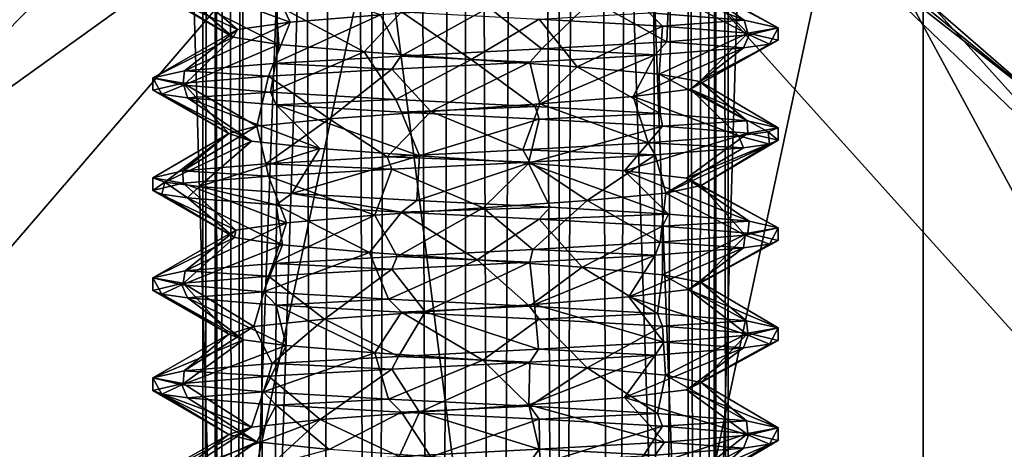
# Model space of a CAD drawing. Extents: x -6 to 103, y -22 to 150.
# Drawn here: x 59 to 67, y 46 to 49 of the extents above; entities that cross this region are included whole.
import ezdxf

# ---------------------------------------------------------------- set-up
doc = ezdxf.new("R2010")
doc.units = 0
doc.header["$MEASUREMENT"] = 0

msp = doc.modelspace()

# ---------------------------------------------------------------- linework, layer by layer
for points in [[(61.0336, 148, 0.737221), (60.900002, 148, 0.000221), (60.900002, 26, -0.000221)], [(61.0336, 148, 0.737221), (60.900002, 26, -0.000221), (61.142101, 25.999996, 0.978579)], [(60.900002, 148, 0.000221), (61.0336, 26.000004, -0.737221), (60.900002, 26, -0.000221)], [(60.900002, 148, 0.000221), (61.142101, 148, -0.978579), (61.0336, 26.000004, -0.737221)], [(61.417301, 148, 1.380421), (61.0336, 148, 0.737221), (61.142101, 25.999996, 0.978579)], [(61.142101, 148, -0.978579), (61.417301, 26.000004, -1.380421), (61.0336, 26.000004, -0.737221)], [(61.417301, 148, 1.380421), (61.142101, 25.999996, 0.978579), (61.812599, 25.999992, 1.731679)], [(61.142101, 148, -0.978579), (61.812599, 148, -1.731679), (61.417301, 26.000004, -1.380421)], [(62.243, 148, 1.959021), (61.417301, 148, 1.380421), (61.812599, 25.999992, 1.731679)], [(61.812599, 148, -1.731679), (62.243, 26.000008, -1.959021), (61.417301, 26.000004, -1.380421)], [(62.243, 148, 1.959021), (61.812599, 25.999992, 1.731679), (62.756699, 25.999992, 2.085579)], [(61.812599, 148, -1.731679), (62.756699, 148, -2.085579), (62.243, 26.000008, -1.959021)], [(63.243301, 148, 2.086021), (62.243, 148, 1.959021), (62.756699, 25.999992, 2.085579)], [(62.756699, 148, -2.085579), (63.243301, 26.000008, -2.086021), (62.243, 26.000008, -1.959021)], [(63.243301, 148, 2.086021), (62.756699, 25.999992, 2.085579), (63.757, 25.999992, 1.958579)], [(62.756699, 148, -2.085579), (63.757, 148, -1.958579), (63.243301, 26.000008, -2.086021)], [(64.187401, 148, 1.732121), (63.243301, 148, 2.086021), (63.757, 25.999992, 1.958579)], [(63.757, 148, -1.958579), (64.187401, 26.000008, -1.732121), (63.243301, 26.000008, -2.086021)], [(64.187401, 148, 1.732121), (63.757, 25.999992, 1.958579), (64.582703, 25.999996, 1.379979)], [(63.757, 148, -1.958579), (64.582703, 148, -1.379979), (64.187401, 26.000008, -1.732121)], [(64.857903, 148, 0.979021), (64.187401, 148, 1.732121), (64.582703, 25.999996, 1.379979)], [(64.582703, 148, -1.379979), (64.857903, 26.000004, -0.979021), (64.187401, 26.000008, -1.732121)], [(64.857903, 148, 0.979021), (64.582703, 25.999996, 1.379979), (64.9664, 25.999996, 0.736779)], [(64.582703, 148, -1.379979), (64.9664, 148, -0.736779), (64.857903, 26.000004, -0.979021)], [(65.099998, 148, 0.000221), (64.857903, 148, 0.979021), (64.9664, 25.999996, 0.736779)], [(64.9664, 148, -0.736779), (65.099998, 26, -0.000221), (64.857903, 26.000004, -0.979021)], [(65.099998, 148, 0.000221), (64.9664, 25.999996, 0.736779), (65.099998, 26, -0.000221)], [(64.9664, 148, -0.736779), (65.099998, 148, 0.000221), (65.099998, 26, -0.000221)], [(57.388206, 36.000023, -7.0365), (57.388599, 145.000015, -7.0365), (60.997299, 145, -8.774399)], [(57.388206, 36.000023, 7.0365), (60.997299, 145, 8.774399), (57.388599, 145.000015, 7.0365)], [(60.996906, 36.000008, -8.774399), (57.388206, 36.000023, -7.0365), (60.997299, 145, -8.774399)], [(57.388206, 36.000023, 7.0365), (60.996906, 36.000008, 8.774399), (60.997299, 145, 8.774399)], [(58.011707, 36.000015, -6.2547), (61.219406, 36.000008, -7.799399), (58.0121, 145.000015, -6.2547)], [(61.219406, 36.000008, 7.799399), (58.011707, 36.000015, 6.2547), (58.0121, 145.000015, 6.2547)], [(58.0121, 145.000015, -6.2547), (61.219406, 36.000008, -7.799399), (61.219799, 145, -7.799399)], [(61.219799, 145, 7.799399), (61.219406, 36.000008, 7.799399), (58.0121, 145.000015, 6.2547)], [(65.002304, 35.999992, -8.774399), (60.996906, 36.000008, -8.774399), (60.997299, 145, -8.774399)], [(60.996906, 36.000008, 8.774399), (65.002701, 145, 8.774399), (60.997299, 145, 8.774399)], [(60.996906, 36.000008, 8.774399), (65.002304, 35.999992, 8.774399), (65.002701, 145, 8.774399)], [(65.002304, 35.999992, -8.774399), (60.997299, 145, -8.774399), (65.002701, 145, -8.774399)], [(61.219406, 36.000008, -7.799399), (64.779808, 35.999992, -7.799399), (61.219799, 145, -7.799399)], [(64.780197, 145, 7.799399), (61.219406, 36.000008, 7.799399), (61.219799, 145, 7.799399)], [(64.779808, 35.999992, 7.799399), (61.219406, 36.000008, 7.799399), (64.780197, 145, 7.799399)], [(61.219799, 145, -7.799399), (64.779808, 35.999992, -7.799399), (64.780197, 145, -7.799399)], [(64.780197, 145, -7.799399), (64.779808, 35.999992, -7.799399), (67.9879, 144.999985, -6.2547)], [(67.9879, 144.999985, 6.2547), (64.779808, 35.999992, 7.799399), (64.780197, 145, 7.799399)], [(64.779808, 35.999992, -7.799399), (67.987503, 35.999985, -6.2547), (67.9879, 144.999985, -6.2547)], [(67.987503, 35.999985, 6.2547), (64.779808, 35.999992, 7.799399), (67.9879, 144.999985, 6.2547)], [(68.611008, 35.999977, -7.0365), (65.002304, 35.999992, -8.774399), (65.002701, 145, -8.774399)], [(65.002304, 35.999992, 8.774399), (68.611008, 35.999977, 7.0365), (65.002701, 145, 8.774399)], [(68.611008, 35.999977, -7.0365), (65.002701, 145, -8.774399), (68.611397, 144.999985, -7.0365)], [(68.611008, 35.999977, 7.0365), (68.611397, 144.999985, 7.0365), (65.002701, 145, 8.774399)], [(58.335495, 48.461498, -5.551702), (57.308937, 53.401325, -5.551544), (60.07095, 49.971352, -5.551056)], [(62.998943, 53.401466, 7.95174), (59.337547, 53.401733, 7.058692), (59.338329, 36.299522, 7.057267)], [(62.998943, 53.401466, 7.95174), (59.338329, 36.299522, 7.057267), (62.999729, 36.299255, 7.950314)], [(66.660492, 53.401123, 7.058357), (62.998943, 53.401466, 7.95174), (62.999729, 36.299255, 7.950314)], [(66.660492, 53.401123, 7.058357), (62.999729, 36.299255, 7.950314), (66.661278, 36.298912, 7.056931)], [(68.693108, 53.400375, -5.550065), (67.665497, 48.464622, -5.550129), (65.929306, 49.972862, -5.550425)], [(69.499466, 53.400772, 4.579206), (66.660492, 53.401123, 7.058357), (66.661278, 36.298912, 7.056931)], [(69.499466, 53.400772, 4.579206), (66.661278, 36.298912, 7.056931), (69.500252, 36.298561, 4.577781)], [(62.250938, 50.703533, 4.751136), (62.251476, 38.997021, 4.75016), (57.098846, 44.715992, 4.750873)], [(57.688, 47.42519, 4.751072), (62.250938, 50.703533, 4.751136), (57.098846, 44.715992, 4.750873)], [(59.444828, 49.562523, 4.75117), (62.250938, 50.703533, 4.751136), (57.688, 47.42519, 4.751072)], [(62.250938, 50.703533, 4.751136), (63.748268, 38.997196, 4.750092), (62.251476, 38.997021, 4.75016)], [(62.250938, 50.703533, 4.751136), (63.747734, 50.70311, 4.751067), (63.748268, 38.997196, 4.750092)], [(63.747734, 50.70311, 4.751067), (68.897461, 44.981541, 4.750354), (63.748268, 38.997196, 4.750092)], [(63.747734, 50.70311, 4.751067), (66.337212, 49.715668, 4.750866), (68.897461, 44.981541, 4.750354)], [(58.335495, 48.461498, -5.551702), (60.617233, 50.248646, -1.041175), (60.399422, 50.147099, 0.000561)], [(58.335495, 48.461498, -5.551702), (60.07095, 49.971352, -5.551056), (60.617233, 50.248646, -1.041175)], [(65.382446, 50.24855, -1.041194), (67.665497, 48.464622, -5.550129), (65.60009, 50.146667, 0.000322)], [(65.929306, 49.972862, -5.550425), (67.665497, 48.464622, -5.550129), (65.382446, 50.24855, -1.041194)], [(57.688, 47.42519, 4.751072), (60.399422, 50.147099, 0.000561), (59.444828, 49.562523, 4.75117)], [(58.335495, 48.461498, -5.551702), (60.399422, 50.147099, 0.000561), (57.688, 47.42519, 4.751072)], [(65.60009, 50.146667, 0.000322), (68.187943, 47.658947, 4.75061), (66.337212, 49.715668, 4.750866)], [(65.60009, 50.146667, 0.000322), (67.665497, 48.464622, -5.550129), (68.187943, 47.658947, 4.75061)], [(66.337212, 49.715668, 4.750866), (68.187943, 47.658947, 4.75061), (68.897461, 44.981541, 4.750354)], [(65.227402, 49.159603, -1.134137), (64.235802, 49.560005, -1.434836), (64.749901, 49.500603, -0.725636)], [(64.469597, 49.219509, -2.022837), (64.235802, 49.560005, -1.434836), (65.227402, 49.159603, -1.134137)], [(61.175098, 49.084999, 0.506063), (60.742901, 49.456596, 1.074664), (60.5, 49.400002, -0.000136)], [(61.597702, 49.144295, 1.271563), (61.424202, 49.513191, 1.940564), (60.742901, 49.456596, 1.074664)], [(61.597702, 49.144295, 1.271563), (60.742901, 49.456596, 1.074664), (61.175098, 49.084999, 0.506063)], [(62.318802, 49.203693, 1.767863), (61.424202, 49.513191, 1.940564), (61.597702, 49.144295, 1.271563)], [(65.5, 49.099998, -0.000137), (64.749901, 49.500603, -0.725636), (64.887901, 49.4412, 0.138264)], [(65.227402, 49.159603, -1.134137), (64.749901, 49.500603, -0.725636), (65.5, 49.099998, -0.000137)], [(61.175098, 49.084999, 0.506063), (60.5, 49.400002, -0.000136), (61.142101, 49.0256, -0.369337)], [(61.142101, 49.0256, -0.369337), (60.5, 49.400002, -0.000136), (60.5704, 49.369804, -0.588436)], [(64.610901, 48.988194, 1.910762), (64.625397, 49.381798, 0.972764), (64.013496, 49.322491, 1.599464)], [(65.268402, 49.043594, 1.054563), (64.625397, 49.381798, 0.972764), (64.610901, 48.988194, 1.910762)], [(65.268402, 49.043594, 1.054563), (64.887901, 49.4412, 0.138264), (64.625397, 49.381798, 0.972764)], [(65.5, 49.099998, -0.000137), (64.887901, 49.4412, 0.138264), (65.268402, 49.043594, 1.054563)], [(61.142101, 49.0256, -0.369337), (60.5704, 49.369804, -0.588436), (60.777, 49.339504, -1.143736)], [(61.142101, 49.0256, -0.369337), (60.777, 49.339504, -1.143736), (61.507198, 48.966206, -1.164138)], [(61.507198, 48.966206, -1.164138), (60.777, 49.339504, -1.143736), (61.4846, 49.282909, -1.988336)], [(63.6101, 48.930393, 2.425162), (64.013496, 49.322491, 1.599464), (63.186699, 49.263092, 1.883763)], [(64.610901, 48.988194, 1.910762), (64.013496, 49.322491, 1.599464), (63.6101, 48.930393, 2.425162)], [(62.189201, 48.906807, -1.712338), (61.4846, 49.282909, -1.988336), (62.486599, 49.226307, -2.446737)], [(61.507198, 48.966206, -1.164138), (61.4846, 49.282909, -1.988336), (62.189201, 48.906807, -1.712338)], [(62.189201, 48.906807, -1.712338), (62.486599, 49.226307, -2.446737), (63.0462, 48.847507, -1.893038)], [(62.4832, 48.872593, 2.446362), (63.186699, 49.263092, 1.883763), (62.318802, 49.203693, 1.767863)], [(63.6101, 48.930393, 2.425162), (63.186699, 49.263092, 1.883763), (62.4832, 48.872593, 2.446362)], [(63.0462, 48.847507, -1.893038), (62.486599, 49.226307, -2.446737), (63.588299, 49.169807, -2.429737)], [(64.575798, 49.113209, -1.940837), (63.588299, 49.169807, -2.429737), (64.469597, 49.219509, -2.022837)], [(65.227402, 49.159603, -1.134137), (64.575798, 49.113209, -1.940837), (64.469597, 49.219509, -2.022837)], [(61.463402, 48.814693, 1.971362), (61.597702, 49.144295, 1.271563), (60.752201, 48.756897, 1.097762)], [(60.752201, 48.756897, 1.097762), (61.597702, 49.144295, 1.271563), (61.175098, 49.084999, 0.506063)], [(62.4832, 48.872593, 2.446362), (62.318802, 49.203693, 1.767863), (61.463402, 48.814693, 1.971362)], [(61.463402, 48.814693, 1.971362), (62.318802, 49.203693, 1.767863), (61.597702, 49.144295, 1.271563)], [(63.0462, 48.847507, -1.893038), (63.588299, 49.169807, -2.429737), (63.891602, 48.788109, -1.670338)], [(63.891602, 48.788109, -1.670338), (63.588299, 49.169807, -2.429737), (64.575798, 49.113209, -1.940837)], [(65.257103, 49.056602, -1.074937), (64.575798, 49.113209, -1.940837), (65.227402, 49.159603, -1.134137)], [(65.5, 49.099998, -0.000137), (65.257103, 49.056602, -1.074937), (65.227402, 49.159603, -1.134137)], [(60.752201, 48.756897, 1.097762), (61.175098, 49.084999, 0.506063), (60.5, 48.700001, -0.000139)], [(60.5, 48.700001, -0.000139), (61.175098, 49.084999, 0.506063), (61.142101, 49.0256, -0.369337)], [(63.891602, 48.788109, -1.670338), (64.575798, 49.113209, -1.940837), (64.548698, 48.728703, -1.091539)], [(64.548698, 48.728703, -1.091539), (64.575798, 49.113209, -1.940837), (65.257103, 49.056602, -1.074937)], [(65.5, 49, -0.000138), (65.257103, 49.056602, -1.074937), (65.5, 49.099998, -0.000137)], [(65.268402, 49.043594, 1.054563), (65.429596, 48.969795, 0.588162), (65.5, 49.099998, -0.000137)], [(65.429596, 48.969795, 0.588162), (65.5, 49, -0.000138), (65.5, 49.099998, -0.000137)], [(60.5, 48.700001, -0.000139), (61.142101, 49.0256, -0.369337), (60.746399, 48.642002, -1.084039)], [(60.746399, 48.642002, -1.084039), (61.142101, 49.0256, -0.369337), (61.507198, 48.966206, -1.164138)], [(63.6101, 48.930393, 2.425162), (64.515396, 48.882893, 1.988062), (64.610901, 48.988194, 1.910762)], [(64.515396, 48.882893, 1.988062), (65.223, 48.939495, 1.143462), (64.610901, 48.988194, 1.910762)], [(64.548698, 48.728703, -1.091539), (65.257103, 49.056602, -1.074937), (64.872398, 48.6693, -0.278339)], [(64.610901, 48.988194, 1.910762), (65.223, 48.939495, 1.143462), (65.268402, 49.043594, 1.054563)], [(64.798698, 48.609898, 0.593061), (65.5, 49, -0.000138), (65.429596, 48.969795, 0.588162)], [(64.872398, 48.6693, -0.278339), (65.5, 49, -0.000138), (64.798698, 48.609898, 0.593061)], [(64.872398, 48.6693, -0.278339), (65.257103, 49.056602, -1.074937), (65.5, 49, -0.000138)], [(65.223, 48.939495, 1.143462), (65.429596, 48.969795, 0.588162), (65.268402, 49.043594, 1.054563)], [(60.746399, 48.642002, -1.084039), (61.507198, 48.966206, -1.164138), (61.440701, 48.584908, -1.954439)], [(61.440701, 48.584908, -1.954439), (61.507198, 48.966206, -1.164138), (62.189201, 48.906807, -1.712338)], [(61.440701, 48.584908, -1.954439), (62.189201, 48.906807, -1.712338), (62.4426, 48.527809, -2.436439)], [(62.4426, 48.527809, -2.436439), (62.189201, 48.906807, -1.712338), (63.0462, 48.847507, -1.893038)], [(62.4832, 48.872593, 2.446362), (63.513401, 48.826294, 2.446462), (63.6101, 48.930393, 2.425162)], [(63.513401, 48.826294, 2.446462), (64.515396, 48.882893, 1.988062), (63.6101, 48.930393, 2.425162)], [(64.339401, 48.550594, 1.339061), (65.223, 48.939495, 1.143462), (64.515396, 48.882893, 1.988062)], [(64.798698, 48.609898, 0.593061), (65.223, 48.939495, 1.143462), (64.339401, 48.550594, 1.339061)], [(64.798698, 48.609898, 0.593061), (65.429596, 48.969795, 0.588162), (65.223, 48.939495, 1.143462)], [(61.463402, 48.814693, 1.971362), (62.411701, 48.769791, 2.429462), (62.4832, 48.872593, 2.446362)], [(62.411701, 48.769791, 2.429462), (63.513401, 48.826294, 2.446462), (62.4832, 48.872593, 2.446362)], [(62.722698, 48.431793, 1.87406), (63.513401, 48.826294, 2.446462), (62.411701, 48.769791, 2.429462)], [(62.4426, 48.527809, -2.436439), (63.0462, 48.847507, -1.893038), (63.555698, 48.470806, -2.438339)], [(63.594398, 48.491192, 1.797061), (63.513401, 48.826294, 2.446462), (62.722698, 48.431793, 1.87406)], [(63.555698, 48.470806, -2.438339), (63.0462, 48.847507, -1.893038), (63.891602, 48.788109, -1.670338)], [(63.594398, 48.491192, 1.797061), (64.515396, 48.882893, 1.988062), (63.513401, 48.826294, 2.446462)], [(64.339401, 48.550594, 1.339061), (64.515396, 48.882893, 1.988062), (63.594398, 48.491192, 1.797061)], [(60.5, 48.700001, -0.000139), (60.742901, 48.656597, 1.074661), (60.752201, 48.756897, 1.097762)], [(60.742901, 48.656597, 1.074661), (61.424202, 48.713192, 1.940561), (60.752201, 48.756897, 1.097762)], [(60.752201, 48.756897, 1.097762), (61.424202, 48.713192, 1.940561), (61.463402, 48.814693, 1.971362)], [(61.424202, 48.713192, 1.940561), (62.411701, 48.769791, 2.429462), (61.463402, 48.814693, 1.971362)], [(61.909901, 48.372395, 1.54796), (62.411701, 48.769791, 2.429462), (61.424202, 48.713192, 1.940561)], [(62.722698, 48.431793, 1.87406), (62.411701, 48.769791, 2.429462), (61.909901, 48.372395, 1.54796)], [(63.555698, 48.470806, -2.438339), (63.891602, 48.788109, -1.670338), (64.557602, 48.413708, -1.95414)], [(64.557602, 48.413708, -1.95414), (63.891602, 48.788109, -1.670338), (64.548698, 48.728703, -1.091539)], [(60.5, 48.599998, -0.000139), (60.742901, 48.656597, 1.074661), (60.5, 48.700001, -0.000139)], [(60.5704, 48.569805, -0.588439), (60.5, 48.599998, -0.000139), (60.5, 48.700001, -0.000139)], [(60.746399, 48.642002, -1.084039), (60.5704, 48.569805, -0.588439), (60.5, 48.700001, -0.000139)], [(61.330502, 48.313095, 0.89316), (61.424202, 48.713192, 1.940561), (60.742901, 48.656597, 1.074661)], [(61.909901, 48.372395, 1.54796), (61.424202, 48.713192, 1.940561), (61.330502, 48.313095, 0.89316)], [(65.251999, 48.356606, -1.08594), (64.548698, 48.728703, -1.091539), (64.872398, 48.6693, -0.278339)], [(64.557602, 48.413708, -1.95414), (64.548698, 48.728703, -1.091539), (65.251999, 48.356606, -1.08594)], [(65.5, 48.299999, -0.00014), (64.872398, 48.6693, -0.278339), (64.798698, 48.609898, 0.593061)], [(65.251999, 48.356606, -1.08594), (64.872398, 48.6693, -0.278339), (65.5, 48.299999, -0.00014)], [(61.105999, 48.2537, 0.04666), (60.742901, 48.656597, 1.074661), (60.5, 48.599998, -0.000139)], [(61.105999, 48.2537, 0.04666), (60.5, 48.599998, -0.000139), (60.5704, 48.569805, -0.588439)], [(60.777, 48.539505, -1.143739), (60.5704, 48.569805, -0.588439), (60.746399, 48.642002, -1.084039)], [(61.330502, 48.313095, 0.89316), (60.742901, 48.656597, 1.074661), (61.105999, 48.2537, 0.04666)], [(61.440701, 48.584908, -1.954439), (60.777, 48.539505, -1.143739), (60.746399, 48.642002, -1.084039)], [(65.182404, 48.234795, 1.21606), (64.798698, 48.609898, 0.593061), (64.339401, 48.550594, 1.339061)], [(65.4198, 48.267197, 0.62806), (64.798698, 48.609898, 0.593061), (65.182404, 48.234795, 1.21606)], [(65.5, 48.299999, -0.00014), (64.798698, 48.609898, 0.593061), (65.4198, 48.267197, 0.62806)], [(61.2887, 48.194305, -0.809141), (60.5704, 48.569805, -0.588439), (60.777, 48.539505, -1.143739)], [(61.105999, 48.2537, 0.04666), (60.5704, 48.569805, -0.588439), (61.2887, 48.194305, -0.809141)], [(61.4846, 48.482906, -1.988339), (60.777, 48.539505, -1.143739), (61.440701, 48.584908, -1.954439)], [(61.834, 48.134903, -1.492941), (60.777, 48.539505, -1.143739), (61.4846, 48.482906, -1.988339)], [(61.2887, 48.194305, -0.809141), (60.777, 48.539505, -1.143739), (61.834, 48.134903, -1.492941)], [(62.4426, 48.527809, -2.436439), (61.4846, 48.482906, -1.988339), (61.440701, 48.584908, -1.954439)], [(62.486599, 48.426308, -2.44674), (61.4846, 48.482906, -1.988339), (62.4426, 48.527809, -2.436439)], [(63.555698, 48.470806, -2.438339), (62.486599, 48.426308, -2.44674), (62.4426, 48.527809, -2.436439)], [(64.459801, 48.178993, 2.02956), (64.339401, 48.550594, 1.339061), (63.594398, 48.491192, 1.797061)], [(65.182404, 48.234795, 1.21606), (64.339401, 48.550594, 1.339061), (64.459801, 48.178993, 2.02956)], [(62.630501, 48.075607, -1.857641), (61.4846, 48.482906, -1.988339), (62.486599, 48.426308, -2.44674)], [(61.834, 48.134903, -1.492941), (61.4846, 48.482906, -1.988339), (62.630501, 48.075607, -1.857641)], [(62.372002, 48.067394, 2.418159), (62.722698, 48.431793, 1.87406), (61.909901, 48.372395, 1.54796)], [(63.458302, 48.123192, 2.455859), (62.722698, 48.431793, 1.87406), (62.372002, 48.067394, 2.418159)], [(63.588299, 48.369808, -2.42974), (62.486599, 48.426308, -2.44674), (63.555698, 48.470806, -2.438339)], [(63.458302, 48.123192, 2.455859), (63.594398, 48.491192, 1.797061), (62.722698, 48.431793, 1.87406)], [(64.459801, 48.178993, 2.02956), (63.594398, 48.491192, 1.797061), (63.458302, 48.123192, 2.455859)], [(64.557602, 48.413708, -1.95414), (63.588299, 48.369808, -2.42974), (63.555698, 48.470806, -2.438339)], [(61.402901, 48.011593, 1.922059), (61.909901, 48.372395, 1.54796), (61.330502, 48.313095, 0.89316)], [(61.402901, 48.011593, 1.922059), (62.372002, 48.067394, 2.418159), (61.909901, 48.372395, 1.54796)], [(62.630501, 48.075607, -1.857641), (62.486599, 48.426308, -2.44674), (63.588299, 48.369808, -2.42974)], [(63.504299, 48.016209, -1.824741), (62.630501, 48.075607, -1.857641), (63.588299, 48.369808, -2.42974)], [(63.504299, 48.016209, -1.824741), (63.588299, 48.369808, -2.42974), (64.575798, 48.31321, -1.94084)], [(64.575798, 48.31321, -1.94084), (63.588299, 48.369808, -2.42974), (64.557602, 48.413708, -1.95414)], [(65.251999, 48.356606, -1.08594), (64.575798, 48.31321, -1.94084), (64.557602, 48.413708, -1.95414)], [(65.257103, 48.256603, -1.07494), (64.575798, 48.31321, -1.94084), (65.251999, 48.356606, -1.08594)], [(65.5, 48.299999, -0.00014), (65.257103, 48.256603, -1.07494), (65.251999, 48.356606, -1.08594)], [(60.739101, 47.955795, 1.061459), (61.330502, 48.313095, 0.89316), (61.105999, 48.2537, 0.04666)], [(60.739101, 47.955795, 1.061459), (61.402901, 48.011593, 1.922059), (61.330502, 48.313095, 0.89316)], [(64.272102, 47.956802, -1.404341), (63.504299, 48.016209, -1.824741), (64.575798, 48.31321, -1.94084)], [(64.272102, 47.956802, -1.404341), (64.575798, 48.31321, -1.94084), (65.257103, 48.256603, -1.07494)], [(65.5, 48.200001, -0.00014), (65.257103, 48.256603, -1.07494), (65.5, 48.299999, -0.00014)], [(65.4198, 48.267197, 0.62806), (65.5, 48.200001, -0.00014), (65.5, 48.299999, -0.00014)], [(60.5, 47.900002, -0.000142), (61.105999, 48.2537, 0.04666), (60.595402, 47.865005, -0.677542)], [(60.5, 47.900002, -0.000142), (60.739101, 47.955795, 1.061459), (61.105999, 48.2537, 0.04666)], [(60.595402, 47.865005, -0.677542), (61.105999, 48.2537, 0.04666), (61.2887, 48.194305, -0.809141)], [(60.595402, 47.865005, -0.677542), (61.2887, 48.194305, -0.809141), (60.8699, 47.830006, -1.305642)], [(60.8699, 47.830006, -1.305642), (61.2887, 48.194305, -0.809141), (61.834, 48.134903, -1.492941)], [(64.766296, 47.897404, -0.681542), (64.272102, 47.956802, -1.404341), (65.257103, 48.256603, -1.07494)], [(64.459801, 48.178993, 2.02956), (65.223, 48.139496, 1.143459), (65.182404, 48.234795, 1.21606)], [(64.766296, 47.897404, -0.681542), (65.257103, 48.256603, -1.07494), (65.5, 48.200001, -0.00014)], [(64.884598, 47.8381, 0.184758), (64.766296, 47.897404, -0.681542), (65.5, 48.200001, -0.00014)], [(64.884598, 47.8381, 0.184758), (65.5, 48.200001, -0.00014), (65.429596, 48.169796, 0.588159)], [(65.182404, 48.234795, 1.21606), (65.429596, 48.169796, 0.588159), (65.4198, 48.267197, 0.62806)], [(65.223, 48.139496, 1.143459), (65.429596, 48.169796, 0.588159), (65.182404, 48.234795, 1.21606)], [(65.429596, 48.169796, 0.588159), (65.5, 48.200001, -0.00014), (65.4198, 48.267197, 0.62806)], [(61.611099, 47.774906, -2.077342), (60.8699, 47.830006, -1.305642), (61.834, 48.134903, -1.492941)], [(61.611099, 47.774906, -2.077342), (61.834, 48.134903, -1.492941), (62.630501, 48.075607, -1.857641)], [(62.372002, 48.067394, 2.418159), (63.513401, 48.026291, 2.446459), (63.458302, 48.123192, 2.455859)], [(63.458302, 48.123192, 2.455859), (64.515396, 48.082893, 1.988059), (64.459801, 48.178993, 2.02956)], [(63.513401, 48.026291, 2.446459), (64.515396, 48.082893, 1.988059), (63.458302, 48.123192, 2.455859)], [(64.515396, 48.082893, 1.988059), (65.223, 48.139496, 1.143459), (64.459801, 48.178993, 2.02956)], [(64.600502, 47.778698, 1.013358), (65.223, 48.139496, 1.143459), (64.515396, 48.082893, 1.988059)], [(64.600502, 47.778698, 1.013358), (65.429596, 48.169796, 0.588159), (65.223, 48.139496, 1.143459)], [(64.884598, 47.8381, 0.184758), (65.429596, 48.169796, 0.588159), (64.600502, 47.778698, 1.013358)], [(61.402901, 48.011593, 1.922059), (62.411701, 47.969791, 2.429459), (62.372002, 48.067394, 2.418159)], [(62.609299, 47.719906, -2.468842), (61.611099, 47.774906, -2.077342), (62.630501, 48.075607, -1.857641)], [(62.411701, 47.969791, 2.429459), (63.513401, 48.026291, 2.446459), (62.372002, 48.067394, 2.418159)], [(62.609299, 47.719906, -2.468842), (62.630501, 48.075607, -1.857641), (63.504299, 48.016209, -1.824741)], [(63.9734, 47.719292, 1.623358), (64.515396, 48.082893, 1.988059), (63.513401, 48.026291, 2.446459)], [(63.9734, 47.719292, 1.623358), (64.600502, 47.778698, 1.013358), (64.515396, 48.082893, 1.988059)], [(60.5, 47.900002, -0.000142), (60.742901, 47.856598, 1.074658), (60.739101, 47.955795, 1.061459)], [(60.739101, 47.955795, 1.061459), (61.424202, 47.913193, 1.940559), (61.402901, 48.011593, 1.922059)], [(60.742901, 47.856598, 1.074658), (61.424202, 47.913193, 1.940559), (60.739101, 47.955795, 1.061459)], [(61.424202, 47.913193, 1.940559), (62.411701, 47.969791, 2.429459), (61.402901, 48.011593, 1.922059)], [(62.2752, 47.600491, 1.749357), (62.411701, 47.969791, 2.429459), (61.424202, 47.913193, 1.940559)], [(63.1399, 47.659893, 1.889058), (62.411701, 47.969791, 2.429459), (62.2752, 47.600491, 1.749357)], [(63.1399, 47.659893, 1.889058), (63.513401, 48.026291, 2.446459), (62.411701, 47.969791, 2.429459)], [(63.6777, 47.664909, -2.404242), (62.609299, 47.719906, -2.468842), (63.504299, 48.016209, -1.824741)], [(63.9734, 47.719292, 1.623358), (63.513401, 48.026291, 2.446459), (63.1399, 47.659893, 1.889058)], [(64.623802, 47.609806, -1.901143), (63.504299, 48.016209, -1.824741), (64.272102, 47.956802, -1.404341)], [(63.6777, 47.664909, -2.404242), (63.504299, 48.016209, -1.824741), (64.623802, 47.609806, -1.901143)], [(64.623802, 47.609806, -1.901143), (64.272102, 47.956802, -1.404341), (65.268097, 47.554802, -1.045443)], [(65.268097, 47.554802, -1.045443), (64.272102, 47.956802, -1.404341), (64.766296, 47.897404, -0.681542)], [(60.5, 47.799999, -0.000142), (60.742901, 47.856598, 1.074658), (60.5, 47.900002, -0.000142)], [(60.595402, 47.865005, -0.677542), (60.5, 47.799999, -0.000142), (60.5, 47.900002, -0.000142)], [(61.566799, 47.541195, 1.236757), (61.424202, 47.913193, 1.940559), (60.742901, 47.856598, 1.074658)], [(62.2752, 47.600491, 1.749357), (61.424202, 47.913193, 1.940559), (61.566799, 47.541195, 1.236757)], [(65.268097, 47.554802, -1.045443), (64.766296, 47.897404, -0.681542), (65.5, 47.5, -0.000143)], [(65.5, 47.5, -0.000143), (64.766296, 47.897404, -0.681542), (64.884598, 47.8381, 0.184758)], [(60.5704, 47.769802, -0.588442), (60.5, 47.799999, -0.000142), (60.595402, 47.865005, -0.677542)], [(61.162102, 47.4818, 0.460357), (60.742901, 47.856598, 1.074658), (60.5, 47.799999, -0.000142)], [(61.162102, 47.4818, 0.460357), (60.5, 47.799999, -0.000142), (61.152901, 47.422401, -0.415043)], [(61.152901, 47.422401, -0.415043), (60.5, 47.799999, -0.000142), (60.5704, 47.769802, -0.588442)], [(60.777, 47.739502, -1.143742), (60.5704, 47.769802, -0.588442), (60.595402, 47.865005, -0.677542)], [(60.777, 47.739502, -1.143742), (60.595402, 47.865005, -0.677542), (60.8699, 47.830006, -1.305642)], [(61.566799, 47.541195, 1.236757), (60.742901, 47.856598, 1.074658), (61.162102, 47.4818, 0.460357)], [(61.4846, 47.682907, -1.988342), (60.777, 47.739502, -1.143742), (60.8699, 47.830006, -1.305642)], [(61.4846, 47.682907, -1.988342), (60.8699, 47.830006, -1.305642), (61.611099, 47.774906, -2.077342)], [(65.236603, 47.440495, 1.116257), (64.884598, 47.8381, 0.184758), (64.600502, 47.778698, 1.013358)], [(65.5, 47.5, -0.000143), (64.884598, 47.8381, 0.184758), (65.236603, 47.440495, 1.116257)], [(61.152901, 47.422401, -0.415043), (60.5704, 47.769802, -0.588442), (60.777, 47.739502, -1.143742)], [(61.535702, 47.363003, -1.201144), (60.777, 47.739502, -1.143742), (61.4846, 47.682907, -1.988342)], [(61.152901, 47.422401, -0.415043), (60.777, 47.739502, -1.143742), (61.535702, 47.363003, -1.201144)], [(62.486599, 47.626308, -2.446743), (61.4846, 47.682907, -1.988342), (61.611099, 47.774906, -2.077342)], [(62.486599, 47.626308, -2.446743), (61.611099, 47.774906, -2.077342), (62.609299, 47.719906, -2.468842)], [(63.6777, 47.664909, -2.404242), (62.486599, 47.626308, -2.446743), (62.609299, 47.719906, -2.468842)], [(63.537201, 47.327293, 2.441756), (63.9734, 47.719292, 1.623358), (63.1399, 47.659893, 1.889058)], [(64.555298, 47.384792, 1.956357), (63.9734, 47.719292, 1.623358), (63.537201, 47.327293, 2.441756)], [(64.555298, 47.384792, 1.956357), (64.600502, 47.778698, 1.013358), (63.9734, 47.719292, 1.623358)], [(65.236603, 47.440495, 1.116257), (64.600502, 47.778698, 1.013358), (64.555298, 47.384792, 1.956357)], [(62.232498, 47.303707, -1.731944), (61.4846, 47.682907, -1.988342), (62.486599, 47.626308, -2.446743)], [(61.535702, 47.363003, -1.201144), (61.4846, 47.682907, -1.988342), (62.232498, 47.303707, -1.731944)], [(62.4538, 47.270992, 2.438656), (63.1399, 47.659893, 1.889058), (62.2752, 47.600491, 1.749357)], [(63.537201, 47.327293, 2.441756), (63.1399, 47.659893, 1.889058), (62.4538, 47.270992, 2.438656)], [(63.588299, 47.569809, -2.429743), (62.486599, 47.626308, -2.446743), (63.6777, 47.664909, -2.404242)], [(64.623802, 47.609806, -1.901143), (63.588299, 47.569809, -2.429743), (63.6777, 47.664909, -2.404242)], [(61.461601, 47.215294, 1.970656), (62.2752, 47.600491, 1.749357), (61.566799, 47.541195, 1.236757)], [(62.4538, 47.270992, 2.438656), (62.2752, 47.600491, 1.749357), (61.461601, 47.215294, 1.970656)], [(62.232498, 47.303707, -1.731944), (62.486599, 47.626308, -2.446743), (63.092701, 47.244308, -1.890744)], [(63.092701, 47.244308, -1.890744), (62.486599, 47.626308, -2.446743), (63.588299, 47.569809, -2.429743)], [(63.092701, 47.244308, -1.890744), (63.588299, 47.569809, -2.429743), (63.933498, 47.184906, -1.648644)], [(64.575798, 47.513206, -1.940843), (63.588299, 47.569809, -2.429743), (64.623802, 47.609806, -1.901143)], [(63.933498, 47.184906, -1.648644), (63.588299, 47.569809, -2.429743), (64.575798, 47.513206, -1.940843)], [(65.268097, 47.554802, -1.045443), (64.575798, 47.513206, -1.940843), (64.623802, 47.609806, -1.901143)], [(60.756401, 47.157497, 1.101756), (61.566799, 47.541195, 1.236757), (61.162102, 47.4818, 0.460357)], [(61.461601, 47.215294, 1.970656), (61.566799, 47.541195, 1.236757), (60.756401, 47.157497, 1.101756)], [(63.933498, 47.184906, -1.648644), (64.575798, 47.513206, -1.940843), (64.5746, 47.125504, -1.051844)], [(64.5746, 47.125504, -1.051844), (64.575798, 47.513206, -1.940843), (65.257103, 47.456604, -1.074943)], [(65.257103, 47.456604, -1.074943), (64.575798, 47.513206, -1.940843), (65.268097, 47.554802, -1.045443)], [(65.236603, 47.440495, 1.116257), (65.429596, 47.369797, 0.588157), (65.5, 47.5, -0.000143)], [(65.5, 47.5, -0.000143), (65.257103, 47.456604, -1.074943), (65.268097, 47.554802, -1.045443)], [(65.5, 47.400002, -0.000143), (65.257103, 47.456604, -1.074943), (65.5, 47.5, -0.000143)], [(65.429596, 47.369797, 0.588157), (65.5, 47.400002, -0.000143), (65.5, 47.5, -0.000143)], [(60.5, 47.099998, -0.000144), (61.162102, 47.4818, 0.460357), (61.152901, 47.422401, -0.415043)], [(60.756401, 47.157497, 1.101756), (61.162102, 47.4818, 0.460357), (60.5, 47.099998, -0.000144)], [(60.5, 47.099998, -0.000144), (61.152901, 47.422401, -0.415043), (60.730801, 47.044003, -1.051645)], [(60.730801, 47.044003, -1.051645), (61.152901, 47.422401, -0.415043), (61.535702, 47.363003, -1.201144)], [(64.555298, 47.384792, 1.956357), (65.223, 47.339497, 1.143456), (65.236603, 47.440495, 1.116257)], [(64.5746, 47.125504, -1.051844), (65.257103, 47.456604, -1.074943), (64.878998, 47.0662, -0.232245)], [(64.878998, 47.0662, -0.232245), (65.257103, 47.456604, -1.074943), (65.5, 47.400002, -0.000143)], [(65.223, 47.339497, 1.143456), (65.429596, 47.369797, 0.588157), (65.236603, 47.440495, 1.116257)], [(60.730801, 47.044003, -1.051645), (61.535702, 47.363003, -1.201144), (61.383499, 46.988708, -1.906045)], [(61.383499, 46.988708, -1.906045), (61.535702, 47.363003, -1.201144), (62.232498, 47.303707, -1.731944)], [(62.4538, 47.270992, 2.438656), (63.513401, 47.226292, 2.446456), (63.537201, 47.327293, 2.441756)], [(63.513401, 47.226292, 2.446456), (64.515396, 47.282894, 1.988056), (63.537201, 47.327293, 2.441756)], [(63.537201, 47.327293, 2.441756), (64.515396, 47.282894, 1.988056), (64.555298, 47.384792, 1.956357)], [(64.305199, 46.947395, 1.370955), (65.223, 47.339497, 1.143456), (64.515396, 47.282894, 1.988056)], [(64.783897, 47.006798, 0.638255), (65.223, 47.339497, 1.143456), (64.305199, 46.947395, 1.370955)], [(64.515396, 47.282894, 1.988056), (65.223, 47.339497, 1.143456), (64.555298, 47.384792, 1.956357)], [(64.783897, 47.006798, 0.638255), (65.5, 47.400002, -0.000143), (65.429596, 47.369797, 0.588157)], [(64.878998, 47.0662, -0.232245), (65.5, 47.400002, -0.000143), (64.783897, 47.006798, 0.638255)], [(64.783897, 47.006798, 0.638255), (65.429596, 47.369797, 0.588157), (65.223, 47.339497, 1.143456)], [(61.383499, 46.988708, -1.906045), (62.232498, 47.303707, -1.731944), (62.384499, 46.930809, -2.424245)], [(61.461601, 47.215294, 1.970656), (62.411701, 47.169792, 2.429456), (62.4538, 47.270992, 2.438656)], [(62.384499, 46.930809, -2.424245), (62.232498, 47.303707, -1.731944), (63.092701, 47.244308, -1.890744)], [(62.411701, 47.169792, 2.429456), (63.513401, 47.226292, 2.446456), (62.4538, 47.270992, 2.438656)], [(63.550098, 46.887993, 1.812155), (64.515396, 47.282894, 1.988056), (63.513401, 47.226292, 2.446456)], [(64.305199, 46.947395, 1.370955), (64.515396, 47.282894, 1.988056), (63.550098, 46.887993, 1.812155)], [(60.756401, 47.157497, 1.101756), (61.424202, 47.113194, 1.940556), (61.461601, 47.215294, 1.970656)], [(61.424202, 47.113194, 1.940556), (62.411701, 47.169792, 2.429456), (61.461601, 47.215294, 1.970656)], [(61.872398, 46.769295, 1.520254), (62.411701, 47.169792, 2.429456), (61.424202, 47.113194, 1.940556)], [(62.6758, 46.828693, 1.866055), (62.411701, 47.169792, 2.429456), (61.872398, 46.769295, 1.520254)], [(62.384499, 46.930809, -2.424245), (63.092701, 47.244308, -1.890744), (63.512402, 46.872807, -2.446845)], [(62.6758, 46.828693, 1.866055), (63.513401, 47.226292, 2.446456), (62.411701, 47.169792, 2.429456)], [(63.550098, 46.887993, 1.812155), (63.513401, 47.226292, 2.446456), (62.6758, 46.828693, 1.866055)], [(63.512402, 46.872807, -2.446845), (63.092701, 47.244308, -1.890744), (63.933498, 47.184906, -1.648644)], [(63.512402, 46.872807, -2.446845), (63.933498, 47.184906, -1.648644), (64.534599, 46.814907, -1.973745)], [(64.534599, 46.814907, -1.973745), (63.933498, 47.184906, -1.648644), (64.5746, 47.125504, -1.051844)], [(60.5, 47.099998, -0.000144), (60.742901, 47.056595, 1.074655), (60.756401, 47.157497, 1.101756)], [(60.5, 47, -0.000145), (60.742901, 47.056595, 1.074655), (60.5, 47.099998, -0.000144)], [(60.5704, 46.969803, -0.588445), (60.5, 47, -0.000145), (60.5, 47.099998, -0.000144)], [(60.730801, 47.044003, -1.051645), (60.5704, 46.969803, -0.588445), (60.5, 47.099998, -0.000144)], [(60.742901, 47.056595, 1.074655), (61.424202, 47.113194, 1.940556), (60.756401, 47.157497, 1.101756)], [(61.307701, 46.709896, 0.851854), (61.424202, 47.113194, 1.940556), (60.742901, 47.056595, 1.074655)], [(61.872398, 46.769295, 1.520254), (61.424202, 47.113194, 1.940556), (61.307701, 46.709896, 0.851854)], [(64.534599, 46.814907, -1.973745), (64.5746, 47.125504, -1.051844), (65.2472, 46.756905, -1.098846)], [(65.2472, 46.756905, -1.098846), (64.5746, 47.125504, -1.051844), (64.878998, 47.0662, -0.232245)], [(61.106201, 46.650002, -0.000146), (60.742901, 47.056595, 1.074655), (60.5, 47, -0.000145)], [(60.777, 46.939503, -1.143745), (60.5704, 46.969803, -0.588445), (60.730801, 47.044003, -1.051645)], [(61.383499, 46.988708, -1.906045), (60.777, 46.939503, -1.143745), (60.730801, 47.044003, -1.051645)], [(61.307701, 46.709896, 0.851854), (60.742901, 47.056595, 1.074655), (61.106201, 46.650002, -0.000146)], [(65.5, 46.700001, -0.000146), (64.878998, 47.0662, -0.232245), (64.783897, 47.006798, 0.638255)], [(65.2472, 46.756905, -1.098846), (64.878998, 47.0662, -0.232245), (65.5, 46.700001, -0.000146)], [(61.106201, 46.650002, -0.000146), (60.5, 47, -0.000145), (60.5704, 46.969803, -0.588445)], [(61.106201, 46.650002, -0.000146), (60.5704, 46.969803, -0.588445), (61.224701, 46.605206, -0.660146)], [(61.224701, 46.605206, -0.660146), (60.5704, 46.969803, -0.588445), (60.777, 46.939503, -1.143745)], [(61.4846, 46.882908, -1.988345), (60.777, 46.939503, -1.143745), (61.383499, 46.988708, -1.906045)], [(61.224701, 46.605206, -0.660146), (60.777, 46.939503, -1.143745), (61.5653, 46.560005, -1.235946)], [(61.5653, 46.560005, -1.235946), (60.777, 46.939503, -1.143745), (61.4846, 46.882908, -1.988345)], [(62.384499, 46.930809, -2.424245), (61.4846, 46.882908, -1.988345), (61.383499, 46.988708, -1.906045)], [(64.585297, 46.586594, 1.932654), (64.305199, 46.947395, 1.370955), (63.550098, 46.887993, 1.812155)], [(65.261398, 46.642796, 1.069154), (64.783897, 47.006798, 0.638255), (64.305199, 46.947395, 1.370955)], [(64.585297, 46.586594, 1.932654), (65.261398, 46.642796, 1.069154), (64.305199, 46.947395, 1.370955)], [(65.261398, 46.642796, 1.069154), (65.5, 46.700001, -0.000146), (64.783897, 47.006798, 0.638255)], [(62.486599, 46.826309, -2.446745), (61.4846, 46.882908, -1.988345), (62.384499, 46.930809, -2.424245)], [(61.5653, 46.560005, -1.235946), (61.4846, 46.882908, -1.988345), (62.274502, 46.500607, -1.750047)], [(62.274502, 46.500607, -1.750047), (61.4846, 46.882908, -1.988345), (62.486599, 46.826309, -2.446745)], [(63.512402, 46.872807, -2.446845), (62.486599, 46.826309, -2.446745), (62.384499, 46.930809, -2.424245)], [(63.588299, 46.769806, -2.429746), (62.486599, 46.826309, -2.446745), (63.512402, 46.872807, -2.446845)], [(63.5839, 46.529091, 2.430754), (63.550098, 46.887993, 1.812155), (62.6758, 46.828693, 1.866055)], [(64.534599, 46.814907, -1.973745), (63.588299, 46.769806, -2.429746), (63.512402, 46.872807, -2.446845)], [(63.5839, 46.529091, 2.430754), (64.585297, 46.586594, 1.932654), (63.550098, 46.887993, 1.812155)], [(62.4636, 46.471691, 2.442453), (62.6758, 46.828693, 1.866055), (61.872398, 46.769295, 1.520254)], [(62.274502, 46.500607, -1.750047), (62.486599, 46.826309, -2.446745), (63.138401, 46.441208, -1.888047)], [(62.4636, 46.471691, 2.442453), (63.5839, 46.529091, 2.430754), (62.6758, 46.828693, 1.866055)], [(63.138401, 46.441208, -1.888047), (62.486599, 46.826309, -2.446745), (63.588299, 46.769806, -2.429746)], [(64.575798, 46.713207, -1.940846), (63.588299, 46.769806, -2.429746), (64.534599, 46.814907, -1.973745)], [(65.2472, 46.756905, -1.098846), (64.575798, 46.713207, -1.940846), (64.534599, 46.814907, -1.973745)], [(60.749802, 46.356697, 1.091553), (61.307701, 46.709896, 0.851854), (61.106201, 46.650002, -0.000146)], [(60.749802, 46.356697, 1.091553), (61.4529, 46.414192, 1.962153), (61.307701, 46.709896, 0.851854)], [(61.4529, 46.414192, 1.962153), (61.872398, 46.769295, 1.520254), (61.307701, 46.709896, 0.851854)], [(61.4529, 46.414192, 1.962153), (62.4636, 46.471691, 2.442453), (61.872398, 46.769295, 1.520254)], [(63.138401, 46.441208, -1.888047), (63.588299, 46.769806, -2.429746), (63.9729, 46.381809, -1.625547)], [(63.9729, 46.381809, -1.625547), (63.588299, 46.769806, -2.429746), (64.575798, 46.713207, -1.940846)], [(63.9729, 46.381809, -1.625547), (64.575798, 46.713207, -1.940846), (64.599602, 46.322502, -1.013647)], [(65.257103, 46.656605, -1.074946), (64.575798, 46.713207, -1.940846), (65.2472, 46.756905, -1.098846)], [(64.599602, 46.322502, -1.013647), (64.575798, 46.713207, -1.940846), (65.257103, 46.656605, -1.074946)], [(65.5, 46.700001, -0.000146), (65.257103, 46.656605, -1.074946), (65.2472, 46.756905, -1.098846)], [(65.5, 46.599998, -0.000146), (65.257103, 46.656605, -1.074946), (65.5, 46.700001, -0.000146)], [(65.261398, 46.642796, 1.069154), (65.429596, 46.569798, 0.588154), (65.5, 46.700001, -0.000146)], [(65.429596, 46.569798, 0.588154), (65.5, 46.599998, -0.000146), (65.5, 46.700001, -0.000146)], [(60.5, 46.299999, -0.000147), (61.106201, 46.650002, -0.000146), (61.224701, 46.605206, -0.660146)], [(60.5, 46.299999, -0.000147), (60.749802, 46.356697, 1.091553), (61.106201, 46.650002, -0.000146)], [(64.585297, 46.586594, 1.932654), (65.223, 46.539497, 1.143453), (65.261398, 46.642796, 1.069154)], [(64.599602, 46.322502, -1.013647), (65.257103, 46.656605, -1.074946), (64.883904, 46.2631, -0.186847)], [(64.883904, 46.2631, -0.186847), (65.257103, 46.656605, -1.074946), (65.5, 46.599998, -0.000146)], [(65.223, 46.539497, 1.143453), (65.429596, 46.569798, 0.588154), (65.261398, 46.642796, 1.069154)], [(60.7309, 46.244003, -1.051848), (60.5, 46.299999, -0.000147), (61.224701, 46.605206, -0.660146)], [(60.7309, 46.244003, -1.051848), (61.224701, 46.605206, -0.660146), (61.5653, 46.560005, -1.235946)], [(60.7309, 46.244003, -1.051848), (61.5653, 46.560005, -1.235946), (61.384201, 46.188709, -1.906348)], [(61.384201, 46.188709, -1.906348), (61.5653, 46.560005, -1.235946), (62.274502, 46.500607, -1.750047)], [(63.5839, 46.529091, 2.430754), (64.515396, 46.482891, 1.988053), (64.585297, 46.586594, 1.932654)], [(64.767998, 46.203697, 0.681052), (65.223, 46.539497, 1.143453), (64.271698, 46.144295, 1.402152)], [(64.271698, 46.144295, 1.402152), (65.223, 46.539497, 1.143453), (64.515396, 46.482891, 1.988053)], [(64.515396, 46.482891, 1.988053), (65.223, 46.539497, 1.143453), (64.585297, 46.586594, 1.932654)], [(64.767998, 46.203697, 0.681052), (65.429596, 46.569798, 0.588154), (65.223, 46.539497, 1.143453)], [(64.883904, 46.2631, -0.186847), (65.429596, 46.569798, 0.588154), (64.767998, 46.203697, 0.681052)], [(64.883904, 46.2631, -0.186847), (65.5, 46.599998, -0.000146), (65.429596, 46.569798, 0.588154)], [(61.384201, 46.188709, -1.906348), (62.274502, 46.500607, -1.750047), (62.385101, 46.130806, -2.424448)], [(61.4529, 46.414192, 1.962153), (62.411701, 46.369793, 2.429453), (62.4636, 46.471691, 2.442453)], [(62.385101, 46.130806, -2.424448), (62.274502, 46.500607, -1.750047), (63.138401, 46.441208, -1.888047)], [(62.411701, 46.369793, 2.429453), (63.513401, 46.426292, 2.446453), (62.4636, 46.471691, 2.442453)], [(62.4636, 46.471691, 2.442453), (63.513401, 46.426292, 2.446453), (63.5839, 46.529091, 2.430754)], [(64.271698, 46.144295, 1.402152), (64.515396, 46.482891, 1.988053), (63.506199, 46.084991, 1.824752)], [(63.506199, 46.084991, 1.824752), (64.515396, 46.482891, 1.988053), (63.513401, 46.426292, 2.446453)], [(63.513401, 46.426292, 2.446453), (64.515396, 46.482891, 1.988053), (63.5839, 46.529091, 2.430754)], [(60.749802, 46.356697, 1.091553), (61.424202, 46.313194, 1.940553), (61.4529, 46.414192, 1.962153)], [(61.424202, 46.313194, 1.940553), (62.411701, 46.369793, 2.429453), (61.4529, 46.414192, 1.962153)], [(62.385101, 46.130806, -2.424448), (63.138401, 46.441208, -1.888047), (63.512901, 46.072807, -2.446748)], [(62.630798, 46.025593, 1.857752), (63.513401, 46.426292, 2.446453), (62.411701, 46.369793, 2.429453)], [(63.506199, 46.084991, 1.824752), (63.513401, 46.426292, 2.446453), (62.630798, 46.025593, 1.857752)], [(63.512901, 46.072807, -2.446748), (63.138401, 46.441208, -1.888047), (63.9729, 46.381809, -1.625547)], [(63.512901, 46.072807, -2.446748), (63.9729, 46.381809, -1.625547), (64.534897, 46.014908, -1.973548)], [(64.534897, 46.014908, -1.973548), (63.9729, 46.381809, -1.625547), (64.599602, 46.322502, -1.013647)], [(60.5, 46.299999, -0.000147), (60.742901, 46.256596, 1.074653), (60.749802, 46.356697, 1.091553)], [(60.742901, 46.256596, 1.074653), (61.424202, 46.313194, 1.940553), (60.749802, 46.356697, 1.091553)], [(61.2878, 45.906796, 0.810651), (61.424202, 46.313194, 1.940553), (60.742901, 46.256596, 1.074653)], [(61.835999, 45.966198, 1.492651), (61.424202, 46.313194, 1.940553), (61.2878, 45.906796, 0.810651)], [(61.835999, 45.966198, 1.492651), (62.411701, 46.369793, 2.429453), (61.424202, 46.313194, 1.940553)], [(62.630798, 46.025593, 1.857752), (62.411701, 46.369793, 2.429453), (61.835999, 45.966198, 1.492651)], [(65.247299, 45.956905, -1.098649), (64.534897, 46.014908, -1.973548), (64.599602, 46.322502, -1.013647)], [(65.247299, 45.956905, -1.098649), (64.599602, 46.322502, -1.013647), (64.883904, 46.2631, -0.186847)], [(60.5, 46.200001, -0.000148), (60.742901, 46.256596, 1.074653), (60.5, 46.299999, -0.000147)], [(60.5704, 46.169804, -0.588448), (60.5, 46.200001, -0.000148), (60.5, 46.299999, -0.000147)], [(60.7309, 46.244003, -1.051848), (60.5704, 46.169804, -0.588448), (60.5, 46.299999, -0.000147)], [(61.2878, 45.906796, 0.810651), (60.742901, 46.256596, 1.074653), (60.5, 46.200001, -0.000148)], [(60.777, 46.139503, -1.143748), (60.5704, 46.169804, -0.588448), (60.7309, 46.244003, -1.051848)], [(61.384201, 46.188709, -1.906348), (60.777, 46.139503, -1.143748), (60.7309, 46.244003, -1.051848)], [(65.5, 45.900002, -0.000149), (64.883904, 46.2631, -0.186847), (64.767998, 46.203697, 0.681052)], [(65.5, 45.900002, -0.000149), (65.247299, 45.956905, -1.098649), (64.883904, 46.2631, -0.186847)], [(61.107101, 45.8475, -0.046349), (60.5, 46.200001, -0.000148), (60.5704, 46.169804, -0.588448)], [(61.107101, 45.8475, -0.046349), (61.2878, 45.906796, 0.810651), (60.5, 46.200001, -0.000148)], [(61.3298, 45.788105, -0.891749), (60.5704, 46.169804, -0.588448), (60.777, 46.139503, -1.143748)], [(61.107101, 45.8475, -0.046349), (60.5704, 46.169804, -0.588448), (61.3298, 45.788105, -0.891749)], [(61.4846, 46.082909, -1.988348), (60.777, 46.139503, -1.143748), (61.384201, 46.188709, -1.906348)], [(62.385101, 46.130806, -2.424448), (61.4846, 46.082909, -1.988348), (61.384201, 46.188709, -1.906348)], [(64.591202, 45.786892, 1.927751), (64.271698, 46.144295, 1.402152), (63.506199, 46.084991, 1.824752)], [(65.263, 45.842896, 1.065751), (64.767998, 46.203697, 0.681052), (64.271698, 46.144295, 1.402152)], [(64.591202, 45.786892, 1.927751), (65.263, 45.842896, 1.065751), (64.271698, 46.144295, 1.402152)], [(65.263, 45.842896, 1.065751), (65.5, 45.900002, -0.000149), (64.767998, 46.203697, 0.681052)], [(61.3298, 45.788105, -0.891749), (60.777, 46.139503, -1.143748), (61.4846, 46.082909, -1.988348)], [(61.9086, 45.728703, -1.548849), (61.3298, 45.788105, -0.891749), (61.4846, 46.082909, -1.988348)], [(62.486599, 46.026306, -2.446748), (61.4846, 46.082909, -1.988348), (62.385101, 46.130806, -2.424448)], [(61.9086, 45.728703, -1.548849), (61.4846, 46.082909, -1.988348), (62.486599, 46.026306, -2.446748)], [(63.512901, 46.072807, -2.446748), (62.486599, 46.026306, -2.446748), (62.385101, 46.130806, -2.424448)], [(63.588299, 45.969807, -2.429749), (62.486599, 46.026306, -2.446748), (63.512901, 46.072807, -2.446748)], [(63.59, 45.729393, 2.429351), (63.506199, 46.084991, 1.824752), (62.630798, 46.025593, 1.857752)], [(63.59, 45.729393, 2.429351), (64.591202, 45.786892, 1.927751), (63.506199, 46.084991, 1.824752)], [(64.534897, 46.014908, -1.973548), (63.588299, 45.969807, -2.429749), (63.512901, 46.072807, -2.446748)], [(62.468201, 45.671791, 2.44355), (62.630798, 46.025593, 1.857752), (61.835999, 45.966198, 1.492651)], [(62.721802, 45.669308, -1.87255), (61.9086, 45.728703, -1.548849), (62.486599, 46.026306, -2.446748)], [(62.468201, 45.671791, 2.44355), (63.59, 45.729393, 2.429351), (62.630798, 46.025593, 1.857752)], [(62.721802, 45.669308, -1.87255), (62.486599, 46.026306, -2.446748), (63.588299, 45.969807, -2.429749)], [(64.575798, 45.913208, -1.940849), (63.588299, 45.969807, -2.429749), (64.534897, 46.014908, -1.973548)], [(65.247299, 45.956905, -1.098649), (64.575798, 45.913208, -1.940849), (64.534897, 46.014908, -1.973548)], [(61.455399, 45.614292, 1.96455), (61.835999, 45.966198, 1.492651), (60.750599, 45.556797, 1.09325)], [(60.750599, 45.556797, 1.09325), (61.835999, 45.966198, 1.492651), (61.2878, 45.906796, 0.810651)], [(61.455399, 45.614292, 1.96455), (62.468201, 45.671791, 2.44355), (61.835999, 45.966198, 1.492651)], [(63.593201, 45.609909, -1.79885), (62.721802, 45.669308, -1.87255), (63.588299, 45.969807, -2.429749)], [(63.593201, 45.609909, -1.79885), (63.588299, 45.969807, -2.429749), (64.575798, 45.913208, -1.940849)], [(64.339203, 45.550602, -1.33955), (63.593201, 45.609909, -1.79885), (64.575798, 45.913208, -1.940849)], [(64.339203, 45.550602, -1.33955), (64.575798, 45.913208, -1.940849), (65.257103, 45.856606, -1.074949)], [(65.257103, 45.856606, -1.074949), (64.575798, 45.913208, -1.940849), (65.247299, 45.956905, -1.098649)], [(65.5, 45.900002, -0.000149), (65.257103, 45.856606, -1.074949), (65.247299, 45.956905, -1.098649)], [(60.750599, 45.556797, 1.09325), (61.2878, 45.906796, 0.810651), (60.5, 45.5, -0.00015)], [(60.5, 45.5, -0.00015), (61.2878, 45.906796, 0.810651), (61.107101, 45.8475, -0.046349)], [(60.5, 45.5, -0.00015), (61.107101, 45.8475, -0.046349), (60.599899, 45.463604, -0.70085)], [(60.599899, 45.463604, -0.70085), (61.107101, 45.8475, -0.046349), (61.3298, 45.788105, -0.891749)], [(64.797203, 45.491203, -0.59455), (64.339203, 45.550602, -1.33955), (65.257103, 45.856606, -1.074949)], [(64.591202, 45.786892, 1.927751), (65.223, 45.739494, 1.143451), (65.263, 45.842896, 1.065751)], [(64.797203, 45.491203, -0.59455), (65.257103, 45.856606, -1.074949), (65.5, 45.799999, -0.000149)], [(65.223, 45.739494, 1.143451), (65.429596, 45.769794, 0.588151), (65.263, 45.842896, 1.065751)], [(65.5, 45.799999, -0.000149), (65.257103, 45.856606, -1.074949), (65.5, 45.900002, -0.000149)], [(65.263, 45.842896, 1.065751), (65.429596, 45.769794, 0.588151), (65.5, 45.900002, -0.000149)], [(65.429596, 45.769794, 0.588151), (65.5, 45.799999, -0.000149), (65.5, 45.900002, -0.000149)], [(60.599899, 45.463604, -0.70085), (61.3298, 45.788105, -0.891749), (60.826199, 45.433502, -1.23365)], [(60.826199, 45.433502, -1.23365), (61.3298, 45.788105, -0.891749), (61.9086, 45.728703, -1.548849)], [(63.59, 45.729393, 2.429351), (64.515396, 45.682892, 1.98805), (64.591202, 45.786892, 1.927751)], [(64.515396, 45.682892, 1.98805), (65.223, 45.739494, 1.143451), (64.591202, 45.786892, 1.927751)], [(64.797203, 45.491203, -0.59455), (65.5, 45.799999, -0.000149), (64.874199, 45.431801, 0.27715)], [(64.874199, 45.431801, 0.27715), (65.5, 45.799999, -0.000149), (65.429596, 45.769794, 0.588151)], [(64.874199, 45.431801, 0.27715), (65.429596, 45.769794, 0.588151), (65.223, 45.739494, 1.143451)], [(62.468201, 45.671791, 2.44355), (63.513401, 45.626293, 2.44645), (63.59, 45.729393, 2.429351)], [(63.513401, 45.626293, 2.44645), (64.515396, 45.682892, 1.98805), (63.59, 45.729393, 2.429351)], [(64.548103, 45.372395, 1.089949), (65.223, 45.739494, 1.143451), (64.515396, 45.682892, 1.98805)], [(64.874199, 45.431801, 0.27715), (65.223, 45.739494, 1.143451), (64.548103, 45.372395, 1.089949)]]:
    msp.add_3dface(points)

doc.saveas('drawing.dxf')
